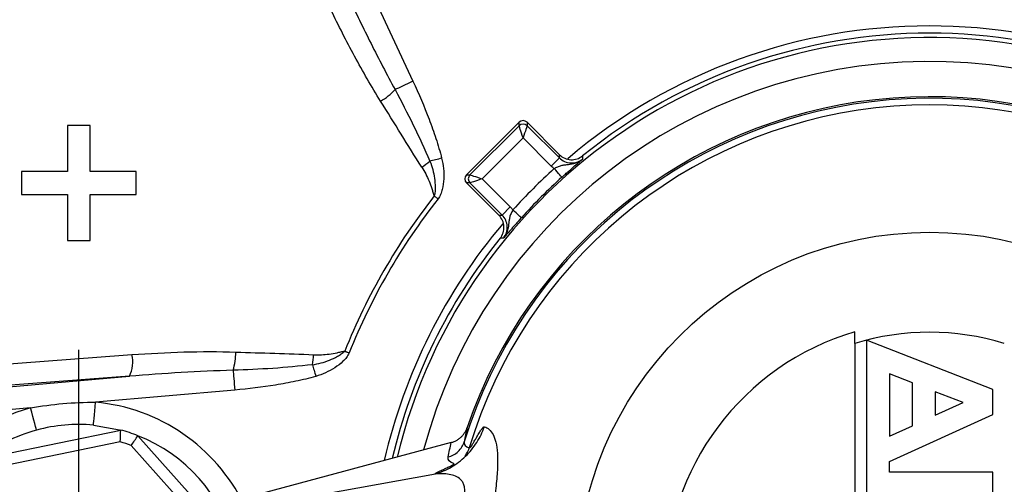
# Model space of a CAD drawing. Units: inches. Extents: x -0.9 to 9.06, y 0 to 7.13.
# Drawn here: x 2.51 to 3.06, y 2.35 to 2.62 of the extents above; entities that cross this region are included whole.
import ezdxf

# ---------------------------------------------------------------- set-up
doc = ezdxf.new("R2010")
doc.units = ezdxf.units.IN
doc.header["$MEASUREMENT"] = 0
doc.layers.add('NETAFIM-L-DETL-013M', color=1, linetype='Continuous')

msp = doc.modelspace()

# ---------------------------------------------------------------- linework, layer by layer
at = {"layer": 'NETAFIM-L-DETL-013M'}
for p, q in [((2.617741853891697, 2.816364708203149), (2.727443863623943, 2.581108020928076)), ((2.724435781152692, 2.5797053340735), (2.722995152610565, 2.579033554346909)), ((2.725927038735971, 2.580400731056105), (2.724435781152692, 2.5797053340735)), ((2.727443863623943, 2.581108020928076), (2.725927038735971, 2.580400731056105)), ((2.718203064510021, 2.576798967103413), (2.717348678374812, 2.576400555309571)), ((2.719213045268681, 2.577269939967207), (2.718203064510021, 2.576798967103413)), ((2.72036159985571, 2.577805505183582), (2.719213045268681, 2.577269939967207)), ((2.721629420381873, 2.578396706973502), (2.72036159985571, 2.577805505183582)), ((2.722995152610565, 2.579033554346909), (2.721629420381873, 2.578396706973502)), ((2.757566433822763, 2.528561022630333), (2.787059042005147, 2.558053630812734)), ((2.787059042005147, 2.556136516306286), (2.787059042005147, 2.558053630812734)), ((2.791628006019344, 2.558053630812734), (2.791628006019344, 2.556136516306286)), ((2.791628006019344, 2.558053630812734), (2.809813678344131, 2.539867958487941)), ((2.759483548329193, 2.528561022630333), (2.787059042005147, 2.556136516306286)), ((2.787109646971658, 2.555984653257428), (2.787059042005147, 2.556136516306286)), ((2.787244224403981, 2.555580920960447), (2.787109646971658, 2.555984653257428)), ((2.787457718620409, 2.554940486460491), (2.787244224403981, 2.555580920960447)), ((2.787742064604892, 2.554087448507067), (2.787457718620409, 2.554940486460491)), ((2.788086597276447, 2.55305382641771), (2.787742064604892, 2.554087448507067)), ((2.788478364460047, 2.551878500792272), (2.788086597276447, 2.55305382641771)), ((2.788902656529331, 2.550605624584404), (2.788478364460047, 2.551878500792272)), ((2.790208683564448, 2.551878500792272), (2.789784391495164, 2.550605624584404)), ((2.790600450748023, 2.55305382641771), (2.790208683564448, 2.551878500792272)), ((2.790944983419603, 2.554087448507067), (2.790600450748023, 2.55305382641771)), ((2.791229329404064, 2.554940486460491), (2.790944983419603, 2.554087448507067)), ((2.791442799545827, 2.555580920960447), (2.791229329404064, 2.554940486460491)), ((2.791577401052837, 2.555984653257428), (2.791442799545827, 2.555580920960447)), ((2.791628006019344, 2.556136516306286), (2.791577401052837, 2.555984653257428)), ((2.791628006019344, 2.556136516306286), (2.809718992648005, 2.538045529677618)), ((2.789343511974902, 2.549283058247677), (2.766337006387811, 2.526276552660581)), ((2.789343511974902, 2.549283058247677), (2.788902656529331, 2.550605624584404)), ((2.789784391495164, 2.550605624584404), (2.789343511974902, 2.549283058247677)), ((2.805150028633829, 2.533476565663437), (2.789343511974902, 2.549283058247677)), ((2.737686819227225, 2.536397858931922), (2.736931187408185, 2.536210846857804)), ((2.738470690639861, 2.536591876736415), (2.737686819227225, 2.536397858931922)), ((2.739279045996774, 2.536791961358968), (2.738470690639861, 2.536591876736415)), ((2.740107985200687, 2.53699712573791), (2.739279045996774, 2.536791961358968)), ((2.740953535930249, 2.53720640688625), (2.740107985200687, 2.53699712573791)), ((2.741811557341361, 2.537418793667643), (2.740953535930249, 2.53720640688625)), ((2.742677980813983, 2.537633250871072), (2.741811557341361, 2.537418793667643)), ((2.743548593280046, 2.537848719210844), (2.742677980813983, 2.537633250871072)), ((2.805150028633829, 2.533476565663437), (2.809718992648005, 2.538045529677618)), ((2.809718992648005, 2.538045529677618), (2.809761893718566, 2.538879307891174)), ((2.809761893718566, 2.538879307891174), (2.809813678344131, 2.539867958487941)), ((2.82274227226128, 2.538734233900618), (2.822693147887275, 2.537383861314458)), ((2.822759040272285, 2.539182937690191), (2.82274227226128, 2.538734233900618)), ((2.807668359994931, 2.531084433747823), (2.806833763242413, 2.532010875384818)), ((2.808471587446114, 2.530192804090641), (2.807668359994931, 2.531084433747823)), ((2.80921325595375, 2.529369498360637), (2.808471587446114, 2.530192804090641)), ((2.757566433822763, 2.528561022630333), (2.759483548329193, 2.528561022630333)), ((2.759483548329193, 2.523992058616153), (2.757566433822763, 2.523992058616153)), ((2.757566433822763, 2.523992058616153), (2.775752106147547, 2.50580638629136)), ((2.759483548329193, 2.528561022630333), (2.759635411378053, 2.528510417663831)), ((2.759635411378053, 2.524042663582655), (2.759483548329193, 2.523992058616153)), ((2.777574534957875, 2.505901071987485), (2.759483548329193, 2.523992058616153)), ((2.759635411378053, 2.528510417663831), (2.760039143675044, 2.528375840231504)), ((2.760039143675044, 2.524177265089657), (2.759635411378053, 2.524042663582655)), ((2.760039143675044, 2.528375840231504), (2.760679578174994, 2.528162346015068)), ((2.760679578174994, 2.524390735231418), (2.760039143675044, 2.524177265089657)), ((2.760679578174994, 2.528162346015068), (2.76153261612842, 2.527878000030594)), ((2.76153261612842, 2.524675081215892), (2.760679578174994, 2.524390735231418)), ((2.76153261612842, 2.527878000030594), (2.762566238217779, 2.527533467359032)), ((2.762566238217779, 2.525019613887454), (2.76153261612842, 2.524675081215892)), ((2.762566238217779, 2.527533467359032), (2.763741563843222, 2.527141700175446)), ((2.763741563843222, 2.525411381071041), (2.762566238217779, 2.525019613887454)), ((2.763741563843222, 2.527141700175446), (2.765014440051097, 2.526717408106157)), ((2.765014440051097, 2.52583567314033), (2.763741563843222, 2.525411381071041)), ((2.765014440051097, 2.526717408106157), (2.766337006387811, 2.526276552660581)), ((2.766337006387811, 2.526276552660581), (2.765014440051097, 2.52583567314033)), ((2.766337006387811, 2.526276552660581), (2.782143498972051, 2.510470036001666)), ((2.809865487044362, 2.528645452514979), (2.80921325595375, 2.529369498360637)), ((2.810403796773677, 2.528047895010904), (2.809865487044362, 2.528645452514979)), ((2.810807938340123, 2.527599287520031), (2.810403796773677, 2.528047895010904)), ((2.811062696549243, 2.527316482314747), (2.810807938340123, 2.527599287520031)), ((2.811158537829762, 2.527210096326651), (2.811062696549243, 2.527316482314747)), ((2.739667201979138, 2.516444744354129), (2.739406304727957, 2.516649836509046)), ((2.739929375188105, 2.516238665137543), (2.739667201979138, 2.516444744354129)), ((2.740192655832082, 2.516031719232663), (2.739929375188105, 2.516238665137543)), ((2.740456827239065, 2.515824051087537), (2.740192655832082, 2.516031719232663)), ((2.740721720886267, 2.51561582922489), (2.740456827239065, 2.515824051087537)), ((2.740987168250989, 2.515407174018097), (2.740721720886267, 2.51561582922489)), ((2.741252976735836, 2.515198229915205), (2.740987168250989, 2.515407174018097)), ((2.7415189778181, 2.514989141364265), (2.741252976735836, 2.515198229915205)), ((2.782143498972051, 2.510470036001666), (2.777574534957875, 2.505901071987485)), ((2.784535630887671, 2.507951704640567), (2.783609189250662, 2.508786301393068)), ((2.785427260544839, 2.507148477189378), (2.784535630887671, 2.507951704640567)), ((2.775752106147547, 2.50580638629136), (2.77674075674431, 2.505858170916929)), ((2.77674075674431, 2.505858170916929), (2.777574534957875, 2.505901071987485)), ((2.786250566274838, 2.50640680868174), (2.785427260544839, 2.507148477189378)), ((2.786974612120503, 2.505754577591115), (2.786250566274838, 2.50640680868174)), ((2.787572169624582, 2.505216267861809), (2.786974612120503, 2.505754577591115)), ((2.788020777115456, 2.504812126295356), (2.787572169624582, 2.505216267861809)), ((2.788303582320736, 2.504557368086253), (2.788020777115456, 2.504812126295356)), ((2.788409968308837, 2.504461526805736), (2.788303582320736, 2.504557368086253)), ((2.777934090226516, 2.492916107219214), (2.776437126945304, 2.492861024363192)), ((2.778236203321036, 2.492926916748215), (2.777934090226516, 2.492916107219214)), ((2.982283541425907, 2.435600216770124), (2.982283541425907, 2.189082179034244)), ((3.053371000531477, 2.40789417816988), (2.982283541425907, 2.435600216770124)), ((2.539602543495313, 2.304255289974135), (2.539602543495313, 2.430273968162311)), ((2.97582104404928, 2.433769698869057), (2.97582104404928, 2.161815888444534)), ((2.689081013722671, 2.429483901180282), (2.689389097336537, 2.429360494397079)), ((2.689389097336537, 2.429360494397079), (2.689698649505566, 2.429236497784342)), ((2.689698649505566, 2.429236497784342), (2.690009501707028, 2.429111971528759)), ((2.690009501707028, 2.429111971528759), (2.690321437268857, 2.42898701192903)), ((2.690321437268857, 2.42898701192903), (2.690634215444312, 2.428861715283851)), ((2.690634215444312, 2.428861715283851), (2.69094764363599, 2.428736165854588)), ((2.69094764363599, 2.428736165854588), (2.691261505171816, 2.428610435865264)), ((2.691261505171816, 2.428610435865264), (2.691575583379723, 2.428484621614575)), ((2.626306563912248, 2.418711001797201), (2.626388730777467, 2.417771884843904)), ((2.670903141592522, 2.421846908754499), (2.671118995127109, 2.421099016943418)), ((2.671118995127109, 2.421099016943418), (2.671342913677744, 2.420323150360177)), ((2.671342913677744, 2.420323150360177), (2.671573813884084, 2.419523040579378)), ((2.671573813884084, 2.419523040579378), (2.671810588311086, 2.418702575661007)), ((2.671810588311086, 2.418702575661007), (2.672052129523696, 2.417865679777061)), ((2.330761233302134, 2.394629369381329), (2.568021102046192, 2.415386915144053)), ((2.626388730777467, 2.417771884843904), (2.626485848015751, 2.416661741400583)), ((2.626485848015751, 2.416661741400583), (2.626596302623874, 2.415399253414907)), ((2.626596302623874, 2.415399253414907), (2.626718216777249, 2.414005690862092)), ((2.626718216777249, 2.414005690862092), (2.626849568203149, 2.412504526550103)), ((2.672052129523696, 2.417865679777061), (2.67229720971352, 2.417016409510251)), ((2.67229720971352, 2.417016409510251), (2.672544697370814, 2.416158845517958)), ((2.672544697370814, 2.416158845517958), (2.672793388761853, 2.415297128644257)), ((2.99520853316983, 2.416690787495772), (2.99520853316983, 2.381718012931366)), ((3.008133526418419, 2.411653318271966), (2.99520853316983, 2.416690787495772)), ((2.626849568203149, 2.412504526550103), (2.62698809388214, 2.41092101481284)), ((2.62698809388214, 2.41092101481284), (2.62713150672014, 2.40928184242736)), ((2.62713150672014, 2.40928184242736), (2.627277375174959, 2.407614586933685)), ((3.008133526418419, 2.387593009999331), (3.008133526418419, 2.411653318271966)), ((3.053371000531477, 2.393957926700184), (3.053371000531477, 2.40789417816988)), ((2.627277375174959, 2.407614586933685), (2.548992190160629, 2.400765522503233)), ((3.02105851929084, 2.406615861085498), (3.02105851929084, 2.393468007067296)), ((3.036631174934588, 2.400546491111586), (3.02105851929084, 2.406615861085498)), ((2.512474519637408, 2.397570638611258), (2.368688090842149, 2.384990958956493)), ((2.51313609170186, 2.395137429281706), (2.512474519637408, 2.397570638611258)), ((2.548543053026926, 2.395839777826668), (2.548763191853595, 2.398254395488578)), ((2.548763191853595, 2.398254395488578), (2.548992190160629, 2.400765522503233)), ((3.02105851929084, 2.393468007067296), (3.036631174934588, 2.400546491111586)), ((2.513772192760349, 2.392797719970545), (2.51313609170186, 2.395137429281706)), ((2.514358459241929, 2.390641435606949), (2.513772192760349, 2.392797719970545)), ((2.548016299141523, 2.390063185992091), (2.548162239820385, 2.391663929177867)), ((2.548162239820385, 2.391663929177867), (2.548340103518058, 2.393614447295647)), ((2.548340103518058, 2.393614447295647), (2.548543053026926, 2.395839777826668)), ((2.99520853316983, 2.367520442903677), (3.053371000531477, 2.393957926700184)), ((2.514872309101612, 2.388751441221703), (2.514358459241929, 2.390641435606949)), ((2.515294049255363, 2.387200358071444), (2.514872309101612, 2.388751441221703)), ((2.515607405223001, 2.386047801069731), (2.515294049255363, 2.387200358071444)), ((2.515800387816491, 2.385338055580926), (2.515607405223001, 2.386047801069731)), ((2.547818501613097, 2.387893931397429), (2.547841035508736, 2.388141250532007)), ((2.547818501613097, 2.387893931397429), (2.562456240958113, 2.385333782326143)), ((2.547841035508736, 2.388141250532007), (2.547907818656721, 2.388873722513857)), ((2.547907818656721, 2.388873722513857), (2.548016299141523, 2.390063185992091)), ((2.99520853316983, 2.381718012931366), (3.008133526418419, 2.387593009999331)), ((2.483353215164971, 2.368656960153279), (2.563156091755559, 2.385148088340472)), ((2.515865533886586, 2.385098410248951), (2.515800387816491, 2.385338055580926)), ((2.562456240958113, 2.385333782326143), (2.563156091755559, 2.385148088340472)), ((2.572848026201221, 2.381938217963412), (2.627031211624761, 2.321072482102577)), ((2.562928682377084, 2.378502051661572), (2.486196289814917, 2.362645435604326)), ((2.621161878124052, 2.31794641416395), (2.569063439167849, 2.376470275497553)), ((2.748924949664161, 2.378106595034066), (2.639576235785103, 2.348806692586381)), ((2.99520853316983, 2.361448382584851), (2.99520853316983, 2.367520442903677)), ((2.643315947624615, 2.343195090517115), (2.740117687294649, 2.36048579884226)), ((3.053371000531477, 2.361448382584851), (2.99520853316983, 2.361448382584851)), ((3.053371000531477, 2.323642780153975), (3.053371000531477, 2.361448382584851))]:
    msp.add_line(p, q, dxfattribs=at)
msp.add_circle((3.017827270978682, 2.297792793656794), 0.1984980254437124, dxfattribs=at)
for centre, radius, start, end in [((3.017827270978682, 2.297792793656795), 0.687772594534495, 133.8380984742673, 166.1619015257319), ((3.017827270978682, 2.297792793656795), 0.6775525722254973, 133.8380984742673, 166.1619015257319), ((3.017827270978682, 2.297792793656794), 0.3144462531902301, 49.81001685472435, 130.2962106407405), ((3.017827270978682, 2.297792793656795), 0.3103559447209895, 51.0581998708135, 128.9418001291861), ((3.017827270978682, 2.297792793656795), 0.3078403969301825, 270, 166.4395226393232), ((3.017827270978682, 2.297792793656795), 0.294458213733236, 16.15960203102393, 165.0123317162098), ((2.689549017703985, 2.602761208078169), 0.03831064013820933, 300.9798894054607, 316.5219573385548), ((3.017827270978682, 2.297792793656795), 0.2737634832446307, 30.88939787035449, 162.8476865840326), ((3.017827270978682, 2.297792793656795), 0.2746560934870741, 31.58950723496143, 161.1448275745346), ((3.017827270978682, 2.297792793656795), 0.2700367440498783, 29.45965796119121, 163.3761774924661), ((2.789343524012246, 2.553850463537482), 0.003231856324541456, 45.01969091532872, 134.9803090846897), ((2.7011679443508, 2.580008525557053), 0.05654419699159775, 303.5137927106302, 309.233551900845), ((3.017827270978682, 2.297792793656795), 0.3152401793583093, 132.0138549611685, 137.9861450388293), ((2.761769601098013, 2.526276540623243), 0.003231856324541326, 135.0196909153264, 224.980309084674), ((3.017827270978682, 2.297792793656795), 0.3087786673104573, 132.013854961173, 137.9861450388293), ((3.017827270978682, 2.297792793656794), 0.3541421257271693, 141.8303430662959, 158.1696569337039), ((3.017827270978682, 2.297792793656794), 0.3514548686546853, 141.8303430662936, 158.1696569337056), ((3.017827270978682, 2.297792793656794), 0.3144462531902296, 139.7176811507059, 167.0926925676272), ((3.017827270978682, 2.297792793656795), 0.3103559447209892, 141.0581998708139, 166.6920060365256), ((3.017827270978682, 2.297792793656794), 0.148637415298887, 106.4159617020488, 253.5840382979512), ((3.017827270978682, 2.297792793656794), 0.1423173965867363, 72.83294254378862, 107.1670574562114), ((2.550897034741684, 2.423589456548339), 0.01898724220465967, 334.4052711512267, 11.88022961425531), ((2.589576568555366, 2.429606176079264), 0.03831184388088527, 343.478126920171, 359.0197095116686), ((2.615086975188184, 2.430920473349619), 0.0565488638837297, 350.7666758923234, 356.4859613751653), ((2.539602543495313, 2.297792793656795), 0.1033999410774868, 105.2101496916289, 254.7898503083744), ((2.539602543495313, 2.297792793656795), 0.1033999410774867, 26.30682027530257, 84.78985030837016), ((2.539602543495313, 2.297792793656795), 0.09047494844280102, 84.78985030837178, 105.2101496916289), ((2.539602543495313, 2.297792793656795), 0.09047494844280102, 105.2101496916289, 128.4412318639923), ((2.539602543495313, 2.297792793656794), 0.09047494844280085, 68.44123186399145, 74.91023071047995), ((2.539602543495313, 2.297792793656795), 0.0904749484428008, 14.91023071047931, 68.44123186399298), ((2.539602543495313, 2.297792793656794), 0.0840124521254583, 69.47150378326461, 73.87995879120679)]:
    msp.add_arc(centre, radius, start, end, dxfattribs=at)
for centre, major_axis, ratio, start_param, end_param in [((2.789343522509398, 2.555767759158356), (-7.347007701063061e-16, -0.00323223250313981), 0.9996954598820914, 2.356346783440453, 3.926838523739963), ((2.759852305477146, 2.52627654212611), (0.003232232503139259, 7.347007701063061e-16), 0.9996954598820342, 2.35634678343981, 3.926838523739296)]:
    msp.add_ellipse(centre, major_axis=major_axis, ratio=ratio, start_param=start_param, end_param=end_param, dxfattribs=at)
for points, knots in [([(2.691084695925838, 2.628539283886512), (2.695243948957842, 2.619739862073997), (2.699500209453298, 2.610987243262147), (2.708236207015105, 2.593595015708801), (2.712712589882358, 2.584955738727208), (2.717348676599045, 2.576400564297109)], [0, 0, 0, 0, 0.5, 0.5, 1, 1, 1, 1]), ([(2.709268934462173, 2.569915648809601), (2.704106674971037, 2.578181983794924), (2.699254372541169, 2.586624154223575), (2.689976199022134, 2.603748530097181), (2.685553486847176, 2.612436559803965), (2.68132416924643, 2.621222263167378)], [0, 0, 0, 0, 0.5, 0.5, 1, 1, 1, 1]), ([(2.727443861602843, 2.581108026374876), (2.730701422285392, 2.574122164947164), (2.733728551301695, 2.567039775520119), (2.737839051334845, 2.55623598300056), (2.739135836374679, 2.552605363036005), (2.741524731464597, 2.545284525741344), (2.742621741824635, 2.541593420166395), (2.743548597970857, 2.537848726117499)], [0, 0, 0, 0, 0.4999999999999996, 0.4999999999999996, 0.7499999999999998, 0.7499999999999998, 1, 1, 1, 1]), ([(2.717348676599045, 2.57640056429711), (2.720887160787036, 2.56983929594575), (2.724294532960542, 2.563211039282535), (2.730848091844837, 2.549821262276651), (2.734004492194778, 2.543067363095703), (2.736931188122369, 2.536210838773473)], [0, 0, 0, 0, 0.5, 0.5, 1, 1, 1, 1]), ([(2.732388137892393, 2.532864623958875), (2.728415848168471, 2.538964643324315), (2.724591959618145, 2.545159683497118), (2.71693772635026, 2.557543624928595), (2.713123709506021, 2.563742990914288), (2.709268934462173, 2.569915648809601)], [0, 0, 0, 0, 0.5, 0.5, 1, 1, 1, 1]), ([(2.736931188122369, 2.536210838773473), (2.738180838149404, 2.533101889807861), (2.739050574639123, 2.529905297370349), (2.739756602401076, 2.524972926790308), (2.739891711452422, 2.523294183943539), (2.739907073498149, 2.520789621484624), (2.739881780452311, 2.519956558180606), (2.739781065975468, 2.51871073167568), (2.739737223320574, 2.518296075188914), (2.739615646550853, 2.517468785508383), (2.739543935756366, 2.517040585576976), (2.739406297556457, 2.51664984008931)], [0, 0, 0, 0, 0.4999999999999918, 0.4999999999999918, 0.7499999999999926, 0.7499999999999926, 0.8749999999999929, 0.8749999999999929, 0.9374999999999964, 0.9374999999999964, 1, 1, 1, 1]), ([(2.743548597970836, 2.537848726117496), (2.744496780553551, 2.534017868773181), (2.744923953644047, 2.530144483680202), (2.744615140702809, 2.524256896543323), (2.744350607545631, 2.522288498060425), (2.74362625024078, 2.519424613143542), (2.743327161454978, 2.518474731590993), (2.742576528394444, 2.516655410331955), (2.742138360564603, 2.515777090991399), (2.741518976832957, 2.514989136368516)], [0, 0, 0, 0, 0.4999999999999966, 0.4999999999999966, 0.7499999999999949, 0.7499999999999949, 0.8749999999999974, 0.8749999999999974, 1, 1, 1, 1]), ([(2.806833775071958, 2.532010887251008), (2.807484585326073, 2.532415085889643), (2.808137359421742, 2.532775588612433), (2.80947180672208, 2.533383880072715), (2.810139129773781, 2.533622321663675), (2.811470529784948, 2.533975506544214), (2.812140577173388, 2.534092542866398), (2.813487559259173, 2.534274122278494), (2.814166960932496, 2.534341028577451), (2.816223730679624, 2.53458734058588), (2.817622754597597, 2.534828850314153), (2.819619250477537, 2.535529734543711), (2.820269995335366, 2.535816489373433), (2.82152942653952, 2.536513644975999), (2.822140854019111, 2.536928654283459), (2.82269314576947, 2.53738386433186)], [0, 0, 0, 0, 0.1249999999999998, 0.1249999999999998, 0.2499999999999996, 0.2499999999999996, 0.3749999999999993, 0.3749999999999993, 0.4999999999999991, 0.4999999999999991, 0.7499999999999996, 0.7499999999999996, 0.8749999999999998, 0.8749999999999998, 1, 1, 1, 1]), ([(2.809718997058599, 2.538045536162629), (2.810564493590803, 2.537199729656433), (2.811564715363353, 2.5365167184376), (2.813720159055993, 2.535560206144259), (2.814900888607305, 2.535278312679871), (2.817256231073703, 2.535158144897589), (2.8184584870354, 2.535318052778299), (2.820702413410594, 2.536051026798023), (2.821765989081428, 2.536628462063655), (2.82269314576947, 2.53738386433186)], [0, 0, 0, 0, 0.25, 0.25, 0.5, 0.5, 0.75, 0.75, 1, 1, 1, 1]), ([(2.809813688823581, 2.539867963903207), (2.810657891592108, 2.539023761134699), (2.811636748613594, 2.538351922992614), (2.813808008769911, 2.537384371928416), (2.814970590257396, 2.537105427073089), (2.818518321458058, 2.536917025812983), (2.82090187531519, 2.537682148155933), (2.822759044927786, 2.539182933490649)], [0, 0, 0, 0, 0.2499999999999977, 0.2499999999999977, 0.4999999999999953, 0.4999999999999953, 1, 1, 1, 1]), ([(2.811158531575394, 2.527210093657175), (2.811820601776276, 2.527806514301188), (2.812472029763853, 2.528390317127779), (2.813754982399089, 2.529534688215448), (2.814392769863346, 2.530100780991237), (2.815614126654417, 2.53118054434595), (2.816194967686762, 2.531691880505133), (2.817301086567113, 2.532663098505235), (2.817828841643838, 2.533125138755343), (2.819282543824489, 2.534396493301378), (2.820099372617918, 2.535109502525154), (2.821162862742405, 2.536041021749259), (2.821488602675757, 2.536326837327803), (2.82210784450865, 2.536870486332249), (2.82240368764235, 2.537130368090997), (2.82269314576947, 2.53738386433186)], [0, 0, 0, 0, 0.1249999999999919, 0.1249999999999919, 0.2499999999999838, 0.2499999999999838, 0.3749999999999757, 0.3749999999999757, 0.4999999999999676, 0.4999999999999676, 0.7499999999999736, 0.7499999999999736, 0.8749999999999868, 0.8749999999999868, 1, 1, 1, 1]), ([(2.732388137892393, 2.532864623958875), (2.733999743143546, 2.530389773450782), (2.735347498061902, 2.527770424504746), (2.737029197012635, 2.523659849671543), (2.737528763803311, 2.522266856988054), (2.738221158689861, 2.520155978293213), (2.738442172748865, 2.519448678270884), (2.73877726600201, 2.518389015928745), (2.738889493375794, 2.518035985266605), (2.73912644452637, 2.51733456898992), (2.739247698896314, 2.516982340353502), (2.739406297556457, 2.51664984008931)], [0, 0, 0, 0, 0.4999999999999978, 0.4999999999999978, 0.749999999999998, 0.749999999999998, 0.8749999999999967, 0.8749999999999967, 0.9374999999999983, 0.9374999999999983, 1, 1, 1, 1]), ([(2.783609177384484, 2.508786289563528), (2.783204978745836, 2.5081354793094), (2.782844476023072, 2.507482705213762), (2.782236184562795, 2.506148257913423), (2.781997742971839, 2.505480934861751), (2.781644558091287, 2.504149534850567), (2.781527521769114, 2.503479487462121), (2.781345942357007, 2.502132505376343), (2.781279036058052, 2.501453103703026), (2.781032724049624, 2.499396333955896), (2.780791214321333, 2.497997310037935), (2.780090330091799, 2.496000814157973), (2.779803575262079, 2.495350069300149), (2.779106419659502, 2.494090638096004), (2.778691410352053, 2.493479210616401), (2.778236200303652, 2.492926918866043)], [0, 0, 0, 0, 0.1249999999999996, 0.1249999999999996, 0.2499999999999992, 0.2499999999999992, 0.3749999999999988, 0.3749999999999988, 0.4999999999999983, 0.4999999999999983, 0.7499999999999976, 0.7499999999999976, 0.8749999999999988, 0.8749999999999988, 1, 1, 1, 1]), ([(2.776437131144849, 2.492861019707711), (2.777187523214913, 2.493789603774895), (2.777752302055525, 2.494833898952993), (2.778485297735735, 2.497095147073146), (2.778639987490422, 2.498280675236918), (2.77845291389815, 2.5018284766939), (2.77744050761321, 2.50411796893103), (2.775752100732305, 2.505806375811925)], [0, 0, 0, 0, 0.2500000000000022, 0.2500000000000022, 0.5000000000000044, 0.5000000000000044, 1, 1, 1, 1]), ([(2.778236200303652, 2.492926918866043), (2.779748377135594, 2.494782916553953), (2.780523145676899, 2.497171988766879), (2.780341050191922, 2.500728820936747), (2.78006282782362, 2.50189536831211), (2.779094590952425, 2.504072911830653), (2.778421101048821, 2.505054805255698), (2.777574528472883, 2.505901067576905)], [0, 0, 0, 0, 0.4999999999999973, 0.4999999999999973, 0.7499999999999987, 0.7499999999999987, 1, 1, 1, 1]), ([(2.788409970978343, 2.504461533060107), (2.787813550334295, 2.503799462859218), (2.787229747507716, 2.50314803487163), (2.786085376420033, 2.501865082236391), (2.785519283644248, 2.501227294772142), (2.78443952028956, 2.500005937981063), (2.783928184130378, 2.49942509694875), (2.782956966130271, 2.4983189780684), (2.782494925880158, 2.497791222991673), (2.781223571334113, 2.496337520811011), (2.78051056211034, 2.495520692017577), (2.779579042886233, 2.494457201893121), (2.779293227307697, 2.494131461959746), (2.778749578303248, 2.493512220126862), (2.778489696544511, 2.493216376993155), (2.778236200303652, 2.492926918866043)], [0, 0, 0, 0, 0.1250000000000063, 0.1250000000000063, 0.2500000000000125, 0.2500000000000125, 0.3750000000000188, 0.3750000000000188, 0.5000000000000251, 0.5000000000000251, 0.7500000000000233, 0.7500000000000233, 0.8750000000000117, 0.8750000000000117, 1, 1, 1, 1]), ([(2.332693822418513, 2.409633641780395), (2.372133981086428, 2.412619296515681), (2.411581894291864, 2.415602094096303), (2.490504471947816, 2.421558523268663), (2.529978594396471, 2.424532182284097), (2.569477583183858, 2.427498293453914)], [0, 0, 0, 0, 0.5, 0.5, 1, 1, 1, 1]), ([(2.569477583183858, 2.427498293453914), (2.57920020182603, 2.428228397404412), (2.588928639175926, 2.428741941048381), (2.608397787807622, 2.429269260901245), (2.6181446039433, 2.429288142309937), (2.627882797207874, 2.428950724053187)], [0, 0, 0, 0, 0.5, 0.5, 1, 1, 1, 1]), ([(2.627882797207874, 2.428950724053187), (2.635155674103615, 2.428698726441617), (2.64243145912674, 2.428495373561686), (2.65698321992511, 2.428058589683284), (2.664260131986225, 2.427844538833421), (2.671529527679901, 2.427454418992715)], [0, 0, 0, 0, 0.5, 0.5, 1, 1, 1, 1]), ([(2.670903145758892, 2.421846914675504), (2.674220943868455, 2.422319237977653), (2.677419770135977, 2.423163898229079), (2.682031772630467, 2.425011821884839), (2.683544355090433, 2.425728192817345), (2.685732563959803, 2.426971956495921), (2.686447132052876, 2.427413433926385), (2.687483520844879, 2.428128761322447), (2.687823200633193, 2.428375922060743), (2.688481537600708, 2.428897319217226), (2.688811952473451, 2.429169926642627), (2.689081022259778, 2.429483906370598)], [0, 0, 0, 0, 0.4999999999999944, 0.4999999999999944, 0.7499999999999928, 0.7499999999999928, 0.8749999999999927, 0.8749999999999927, 0.9374999999999963, 0.9374999999999963, 1, 1, 1, 1]), ([(2.671529527679901, 2.427454418992715), (2.67447861371604, 2.427296153158387), (2.677420913903848, 2.427438637634035), (2.681821625608926, 2.428037531037784), (2.683277776055412, 2.428301389847936), (2.68545204807274, 2.428757197634122), (2.686175094889698, 2.428919443855599), (2.687260336023975, 2.429159075756807), (2.687622183232591, 2.429238399331188), (2.688348103122099, 2.429383901753688), (2.688713769254171, 2.429455006707213), (2.689081022259778, 2.429483906370598)], [0, 0, 0, 0, 0.5000000000000097, 0.5000000000000097, 0.7500000000000148, 0.7500000000000148, 0.875000000000011, 0.875000000000011, 0.9375000000000056, 0.9375000000000056, 1, 1, 1, 1]), ([(2.69157557350843, 2.428484624307498), (2.691201814393956, 2.427551593184328), (2.690661042728085, 2.42673570929491), (2.689466833983239, 2.42518296816031), (2.6887962026628, 2.424450592718138), (2.686679028814616, 2.422390193324457), (2.685133080525887, 2.421195985626899), (2.681852914954924, 2.419058679294958), (2.680107997882786, 2.418118445913754), (2.67653024086917, 2.416514294969597), (2.674687310064929, 2.415843704137784), (2.672793398634624, 2.415297125967538)], [0, 0, 0, 0, 0.1250000000000016, 0.1250000000000016, 0.2500000000000031, 0.2500000000000031, 0.5000000000000021, 0.5000000000000021, 0.7500000000000011, 0.7500000000000011, 1, 1, 1, 1]), ([(2.626306566722747, 2.418711004362874), (2.616579687086801, 2.418448390395474), (2.606858525254076, 2.418005361072709), (2.587428311585313, 2.416874819077835), (2.577721209319453, 2.416184606161646), (2.568021120700791, 2.415386919035664)], [0, 0, 0, 0, 0.5, 0.5, 1, 1, 1, 1]), ([(2.670903145758871, 2.421846914675595), (2.663501322222508, 2.420953178966668), (2.656076809591696, 2.420310000007165), (2.641204389443761, 2.419290613968911), (2.633758080876987, 2.418927222704243), (2.626306566722747, 2.418711004362847)], [0, 0, 0, 0, 0.5, 0.5, 1, 1, 1, 1]), ([(2.568021120700791, 2.415386919035664), (2.528511438347369, 2.412345218852011), (2.489025998900068, 2.409312056272615), (2.410079863328477, 2.403254444949456), (2.370619570911643, 2.400230138379031), (2.331166612696713, 2.397208414688446)], [0, 0, 0, 0, 0.5, 0.5, 1, 1, 1, 1]), ([(2.672793398634624, 2.415297125967539), (2.669085281556548, 2.414226972519391), (2.665340642752767, 2.413331696026277), (2.657809660076921, 2.411740839390836), (2.654022438713312, 2.411049460940629), (2.642612337882429, 2.409207255200515), (2.634956784064933, 2.408286447673766), (2.627277377477959, 2.407614586654799)], [0, 0, 0, 0, 0.2499999999999999, 0.2499999999999999, 0.4999999999999999, 0.4999999999999999, 1, 1, 1, 1]), ([(2.512474522247274, 2.397570638281711), (2.518502781004873, 2.398649420864987), (2.524562765116777, 2.399449797923895), (2.536743716582578, 2.400516014960914), (2.542868356329635, 2.40078111693999), (2.548992188253649, 2.400765520075691)], [0, 0, 0, 0, 0.5, 0.5, 1, 1, 1, 1]), ([(2.740117688389773, 2.360485798418724), (2.743114406127305, 2.361394119302568), (2.746101457561352, 2.362683274917302), (2.751786673081391, 2.366010148869076), (2.754482199673248, 2.368047738961488), (2.759328765668442, 2.372724740302814), (2.76147777701501, 2.375362194449719), (2.765069126258595, 2.380987330206542), (2.766511170245099, 2.383972311216231), (2.767584564610573, 2.386991703229324)], [0, 0, 0, 0, 0.25, 0.25, 0.5, 0.5, 0.75, 0.75, 1, 1, 1, 1]), ([(2.748924947866591, 2.37810659587539), (2.749221628583086, 2.378192343304776), (2.749811554409121, 2.378362845195518), (2.750667550847631, 2.378694637778056), (2.751493484531032, 2.379080045699209), (2.752287843812269, 2.379524470149623), (2.753050934135743, 2.380026422127682), (2.753782666688835, 2.380586270955111), (2.754649307068235, 2.381350546752201), (2.755599073744111, 2.382355591182906), (2.756545944706545, 2.383648837005232), (2.757338136629777, 2.385047473420068), (2.757718114918521, 2.386050034654581), (2.757909635867122, 2.386555356891055)], [0, 0, 0, 0, 0.07213641774226526, 0.1434374850001754, 0.2142611972506672, 0.2849728005358468, 0.3559392719063122, 0.427523668780108, 0.500079773211028, 0.6257938650629433, 0.7497635798407775, 0.8738730133094855, 1, 1, 1, 1]), ([(2.759077061592212, 2.375046740348889), (2.759113100653213, 2.375040822048248), (2.75918689542657, 2.375028703540097), (2.75932007148085, 2.375081546684486), (2.75947149082149, 2.375184414168631), (2.75964290834877, 2.375342753098983), (2.759833897413955, 2.37555455222765), (2.760044757557218, 2.375820093978236), (2.760275635711242, 2.376139063107391), (2.76052676746831, 2.376511287716708), (2.76082513853844, 2.376978687217667), (2.761181064786982, 2.377563593109341), (2.761658825376301, 2.378373629625512), (2.762379700694126, 2.379641252640443), (2.763450557117132, 2.381519976874065), (2.764668924538615, 2.383582428036644), (2.765680876408126, 2.385156571656874), (2.766323992698972, 2.386020641269491), (2.766733601525516, 2.386500622646496), (2.767080578521153, 2.386824211151248), (2.767370669436378, 2.387008820683943), (2.767515252452064, 2.386997250094663), (2.767584564610573, 2.386991703229324)], [0, 0, 0, 0, 0.01861283691638324, 0.03811226051525212, 0.05879367386717307, 0.08090437009549183, 0.1046462505058704, 0.1301817988927072, 0.1576409397013335, 0.1871274626266157, 0.2187244848168899, 0.2618282009220536, 0.3104069944291611, 0.3830912513665494, 0.5079335137785608, 0.6719142654642942, 0.7878513057452092, 0.8399365163267916, 0.8864602512356992, 0.9280328557542477, 0.9654994185427724, 0.9999999999999999, 0.9999999999999999, 0.9999999999999999, 0.9999999999999999]), ([(2.767584564610573, 2.386991703229324), (2.76952408610623, 2.386324123308266), (2.771176763592326, 2.384966192188841), (2.773079974497637, 2.381433283531361), (2.773618757441412, 2.379998822454058), (2.774456697216827, 2.376463547292256), (2.774744118109105, 2.374411810438319), (2.774966529821043, 2.370812306021599), (2.775005795997732, 2.369517507439747), (2.775011509142267, 2.366761391258568), (2.774978339502539, 2.365313576603341), (2.774844863898309, 2.36227289903862), (2.774744566921548, 2.360680075267529), (2.774480649506451, 2.357339956130797), (2.774315477827962, 2.355578420854416), (2.773740017730873, 2.350145837579364), (2.773259124929133, 2.346385555111966), (2.77243505490744, 2.340541558522127), (2.7721424392779, 2.338557428794088), (2.771541246021343, 2.334617222447392), (2.771230989613308, 2.332649000504182), (2.770912669525572, 2.330682394358651)], [0, 0, 0, 0, 0.2499999999999916, 0.2499999999999916, 0.37499999999999, 0.37499999999999, 0.4999999999999885, 0.4999999999999885, 0.5624999999999899, 0.5624999999999899, 0.6249999999999913, 0.6249999999999913, 0.6874999999999928, 0.6874999999999928, 0.7499999999999942, 0.7499999999999942, 0.8749999999999971, 0.8749999999999971, 0.9374999999999986, 0.9374999999999986, 1, 1, 1, 1]), ([(2.747199880777863, 2.369992885695657), (2.748210075652811, 2.370251994234872), (2.74922007596151, 2.370642511629891), (2.751136297947617, 2.371686743604668), (2.752041364058005, 2.372340462425731), (2.753649028703762, 2.373858585311568), (2.75435075305279, 2.374722163879357), (2.755492557880235, 2.3765656364414), (2.755932591343097, 2.377544390591663), (2.756239652592171, 2.378529171238959)], [0, 0, 0, 0, 0.25, 0.25, 0.5, 0.5, 0.75, 0.75, 1, 1, 1, 1]), ([(2.747199880777863, 2.369992885695657), (2.747471428235485, 2.371345941278376), (2.748012467562649, 2.374041809943366), (2.748621559145683, 2.376755103465804), (2.748924947866591, 2.37810659587539)], [0, 0, 0, 0, 0.5018996660671434, 0.9999999999999999, 0.9999999999999999, 0.9999999999999999, 0.9999999999999999]), ([(2.756545354639023, 2.370489295692296), (2.756983884998498, 2.371007228777866), (2.758119180293352, 2.372348086901648), (2.758712768530202, 2.374020394441356), (2.7590770715193, 2.37504673997457)], [0, 0, 0, 0, 0.3862698643381134, 0.9999999999999999, 0.9999999999999999, 0.9999999999999999, 0.9999999999999999]), ([(2.740117688389773, 2.360485798418724), (2.740088615058244, 2.360499365947388), (2.740029185327604, 2.360527099768396), (2.740009156559339, 2.360590188464572), (2.740036788136059, 2.360669342857816), (2.740117451243169, 2.360766198344317), (2.740249274733152, 2.360880212737756), (2.74043263840408, 2.361011523051785), (2.740667274137628, 2.361160077721469), (2.74095346263757, 2.361325941694027), (2.741360772695565, 2.361547353107737), (2.741966189831331, 2.361852895189001), (2.742827636190032, 2.362267349416507), (2.743911259450329, 2.362774269318058), (2.745183182882943, 2.363355641359037), (2.746469333288406, 2.363942399838144), (2.747594919491803, 2.364465419044627), (2.748468717776952, 2.364880193097744), (2.749181154359484, 2.365232504059063), (2.749743186357591, 2.365536604039351), (2.750186846643444, 2.365810205930273), (2.750450840242753, 2.366024043781016), (2.750557227430548, 2.366185158660759), (2.75046600279061, 2.366243376838629), (2.750422776472352, 2.366270963217543)], [0, 0, 0, 0, 0.01807018564787614, 0.03693784673583231, 0.0568894895211501, 0.07816787888823634, 0.1009734494270944, 0.1254691762068826, 0.151786653340118, 0.1800320240080426, 0.2102911501520601, 0.2616976933254238, 0.3265198947120441, 0.4048641571455168, 0.496789940644736, 0.5935513819872617, 0.674164464204148, 0.7386672469783411, 0.7871357564871915, 0.8415396653051705, 0.8891808762462317, 0.9307252990933725, 0.9671745455051795, 0.9999999999999999, 0.9999999999999999, 0.9999999999999999, 0.9999999999999999]), ([(2.751696121071653, 2.336039747058044), (2.752206429062927, 2.337001738724441), (2.752698751565504, 2.337982365007909), (2.753637201025573, 2.339990535770331), (2.75408671748778, 2.341026304917925), (2.754903779303071, 2.343117961702982), (2.755270119099649, 2.344168731830959), (2.755889752673077, 2.346284894085721), (2.756144041868584, 2.347363856440152), (2.756472346627973, 2.349416898170086), (2.756550164663693, 2.350416779494163), (2.756509475193617, 2.352248236246403), (2.756393771345529, 2.353080713500702), (2.755993796140686, 2.354580785214322), (2.755717114492018, 2.355227172054933), (2.75504698225425, 2.356369563610828), (2.754649944008158, 2.356867243351546), (2.753354031659114, 2.358152387713356), (2.752347970390861, 2.358754672852258), (2.750164235250715, 2.359673559475526), (2.748993726838513, 2.3599810323366), (2.745372204025262, 2.360607950226326), (2.742790959363219, 2.360646980810602), (2.740117688389773, 2.360485798418732)], [0, 0, 0, 0, 0.0625000000000013, 0.0625000000000013, 0.1250000000000026, 0.1250000000000026, 0.1875000000000039, 0.1875000000000039, 0.2500000000000052, 0.2500000000000052, 0.3125000000000068, 0.3125000000000068, 0.3750000000000084, 0.3750000000000084, 0.43750000000001, 0.43750000000001, 0.5000000000000115, 0.5000000000000115, 0.6250000000000066, 0.6250000000000066, 0.7500000000000017, 0.7500000000000017, 1, 1, 1, 1])]:
    msp.add_open_spline(points, degree=3, knots=knots, dxfattribs=at)
for points in [[(2.546065039812675, 2.556292646350512), (2.541756278790785, 2.556292646350512), (2.537447925569474, 2.556292646350512), (2.533140047177994, 2.556292646350512)], [(2.533140047177994, 2.556292646350512), (2.533140047177994, 2.547679796250034), (2.533140047177994, 2.539061620552178), (2.533140047177994, 2.53044266108114)], [(2.546065039812675, 2.53044266108114), (2.546065039812675, 2.53906166169155), (2.546065039812675, 2.547679872092262), (2.546065039812675, 2.556292646350512)], [(2.533140047177994, 2.53044266108114), (2.524521994625388, 2.53044266108114), (2.515905300795069, 2.53044266108114), (2.507290061908613, 2.53044266108114)], [(2.507290061908613, 2.53044266108114), (2.507290061908613, 2.526135280093969), (2.507290061908613, 2.521826572925834), (2.507290061908613, 2.517517668446454)], [(2.571915025082035, 2.53044266108114), (2.563296736465805, 2.53044266108114), (2.554680005873571, 2.53044266108114), (2.546065039812675, 2.53044266108114)], [(2.571915025082035, 2.517517668446454), (2.571915025082035, 2.52182658864294), (2.571915025082035, 2.526135365316597), (2.571915025082035, 2.53044266108114)], [(2.806833775072029, 2.532010887250993), (2.806240172678621, 2.532459457667876), (2.805678759613009, 2.532947815636704), (2.805150018072823, 2.533476557176875)], [(2.507290061908613, 2.517517668446454), (2.515905408227695, 2.517517668446454), (2.524522092279472, 2.517517668446454), (2.533140047177994, 2.517517668446454)], [(2.533140047177994, 2.517517668446454), (2.533140047177994, 2.508904767852849), (2.533140047177994, 2.500286279173402), (2.533140047177994, 2.491667683177083)], [(2.546065039812675, 2.491667683177083), (2.546065039812675, 2.500286316299521), (2.546065039812675, 2.508904858930473), (2.546065039812675, 2.517517668446454)], [(2.546065039812675, 2.517517668446454), (2.554680125825531, 2.517517668446454), (2.563296840558156, 2.517517668446454), (2.571915025082035, 2.517517668446454)], [(2.782143507458613, 2.510470046562659), (2.782674601457348, 2.509938952563939), (2.783162575392158, 2.509377287100472), (2.783609177384484, 2.508786289563529)], [(2.533140047177994, 2.491667683177083), (2.537448071516451, 2.491667683177083), (2.541756411450297, 2.491667683177083), (2.546065039812675, 2.491667683177083)], [(2.975821044915982, 2.433769697369129), (2.975821044915982, 2.435974024701121), (2.975821044915982, 2.438190863541712), (2.975821044915982, 2.440371046552182)], [(2.757909635840178, 2.386555356900256), (2.75731185050488, 2.383884239452392), (2.75675519078591, 2.381208423283031), (2.756239652592171, 2.378529171238959)], [(2.562928659850378, 2.378502052158672), (2.563014655169695, 2.380718233398842), (2.563090080879832, 2.382933570393854), (2.563156077734696, 2.385148087260347)], [(2.5690634584573, 2.376470278375967), (2.570317312498808, 2.378299678421564), (2.571579142731728, 2.380122092069039), (2.572848048310721, 2.38193821958891)], [(2.756239652592171, 2.378529171238959), (2.755923534520186, 2.376976835023719), (2.75685743578488, 2.375812083407194), (2.759077061592212, 2.375046740348889)], [(2.750422776472352, 2.366270963217543), (2.747942365766335, 2.367118811064133), (2.74687902361925, 2.368362512530818), (2.747199880777863, 2.369992885695657)]]:
    msp.add_open_spline(points, degree=3, dxfattribs=at)

doc.saveas('drawing.dxf')
